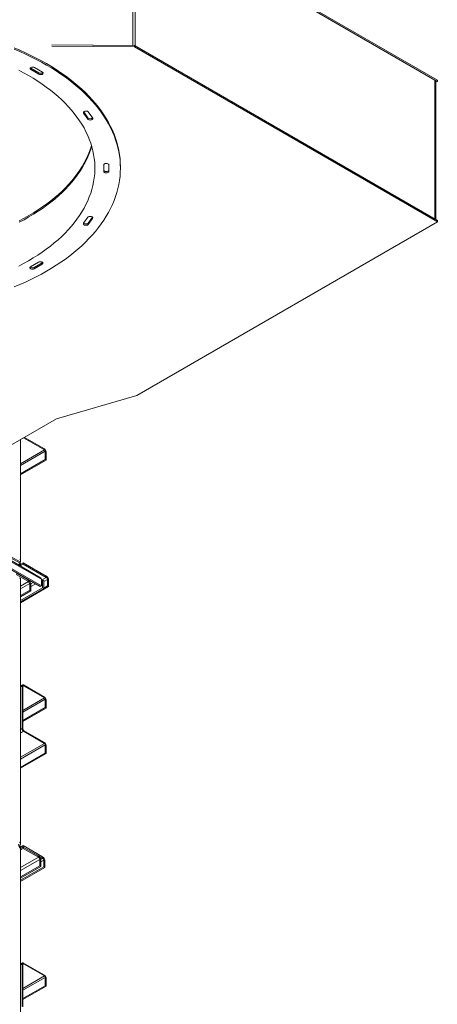
# Model space of a CAD drawing. Units: millimetres. Extents: x -146991 to -83764, y 43694 to 74023.
# Drawn here: x -144024 to -143287, y 49115 to 50850 of the extents above; entities that cross this region are included whole.
import ezdxf

# ---------------------------------------------------------------- set-up
doc = ezdxf.new("R2010")
doc.units = ezdxf.units.MM

msp = doc.modelspace()

# ---------------------------------------------------------------- linework, layer by layer
at = {"color": 7, "linetype": 'Continuous', "lineweight": 15}
for p, q in [((-143287.3, 50744), (-143821.8, 51052.5)), ((-143824.3, 50805.1), (-143824.3, 51050.1)), ((-143287.3, 50741.5), (-143821.8, 51050.1)), ((-143820.1, 50804.1), (-143820.1, 51049.1)), ((-143820.1, 51049.1), (-143291.6, 50744)), ((-143967.4, 50806.3), (-143824.3, 50805.1)), ((-143967.4, 50806.3), (-143821.8, 50805.1)), ((-143967.4, 50803.9), (-143821.8, 50802.7)), ((-143821.8, 50802.7), (-143821.8, 50805.1)), ((-143821.8, 50805.1), (-143287.3, 50496.6)), ((-143821.8, 50802.7), (-143287.3, 50494.1)), ((-143820.1, 50804.1), (-143291.6, 50499)), ((-144004.5, 50764.8), (-144004.5, 50762.4)), ((-144004.5, 50764.8), (-143990.4, 50756.7)), ((-144004.5, 50762.4), (-143990.4, 50754.2)), ((-143984, 50757.9), (-143998.2, 50766.1)), ((-143990.4, 50756.7), (-143990.4, 50754.2)), ((-143291.6, 50499), (-143291.6, 50744)), ((-143289.8, 50498), (-143289.8, 50741.5)), ((-143289.8, 50740.1), (-143287.3, 50741.5)), ((-143287.3, 50744), (-143287.3, 50741.5)), ((-143911.1, 50688), (-143903.6, 50677.6)), ((-143895.3, 50677.1), (-143903, 50687.8)), ((-143911.3, 50685.8), (-143903.6, 50675.1)), ((-143903.6, 50677.6), (-143903.6, 50675.1)), ((-143875.9, 50594.4), (-143875.9, 50582.9)), ((-143866.9, 50582.9), (-143866.9, 50594.4)), ((-143846.4, 50588.8), (-143846.4, 50591.2)), ((-143903.8, 50502.2), (-143911.4, 50491.6)), ((-143903.1, 50492), (-143895.7, 50502.4)), ((-143903.1, 50489.6), (-143895.5, 50500.2)), ((-143287.3, 50494.1), (-143287.3, 50496.6)), ((-143903.1, 50492), (-143903.1, 50489.6)), ((-143287.3, 50494.1), (-143817.6, 50188)), ((-143990.7, 50423.2), (-144004.8, 50415)), ((-143998.5, 50413.8), (-143984.3, 50422)), ((-143998.5, 50411.3), (-143984.3, 50419.5)), ((-143998.5, 50413.8), (-143998.5, 50411.3)), ((-143984.3, 50422), (-143984.3, 50419.5)), ((-143817.6, 50188), (-143959.1, 50147.1)), ((-143959.1, 50147.1), (-144096.2, 50067.9)), ((-144465.4, 50127.1), (-143988.1, 49851.6)), ((-144463.2, 50128.3), (-143985.9, 49852.8)), ((-143980.3, 50093.8), (-144015.9, 50114.3)), ((-144022.4, 49896.9), (-144022.4, 50110.6)), ((-144017.1, 50113.4), (-144017.3, 50113.5)), ((-143980.3, 50092.2), (-144017.1, 50113.4)), ((-143980.3, 50092.2), (-143980.3, 50093.8)), ((-143978.9, 50075), (-143978.9, 50089.7)), ((-143977.5, 50088.9), (-143978.9, 50089.7)), ((-143977.5, 50074.2), (-143977.5, 50088.9)), ((-144022.4, 50049.9), (-143978.9, 50075)), ((-144022.4, 50048.3), (-143977.5, 50074.2)), ((-143978.9, 50075), (-143977.5, 50074.2)), ((-144023.4, 49894.8), (-144040.4, 49904.6)), ((-144023.4, 49892.4), (-144040.4, 49902.2)), ((-143987.2, 49867), (-144040.4, 49897.7)), ((-144027.3, 49890.1), (-144023.4, 49892.4)), ((-144023.4, 49894.8), (-144023.4, 49892.4)), ((-144022, 49890.8), (-144017.8, 49893.2)), ((-144022, 49888.3), (-144022, 49890.8)), ((-144022, 49888.3), (-144017.8, 49890.8)), ((-144017.8, 49893.2), (-144017.8, 49890.8)), ((-144017.8, 49893.2), (-143977.5, 49869.9)), ((-144017.8, 49890.8), (-143977.5, 49867.5)), ((-144030.5, 49875.2), (-144008.6, 49862.6)), ((-144030.5, 49872.8), (-144008.6, 49860.1)), ((-144022.4, 49398.4), (-144022.4, 49864.2)), ((-144008.6, 49860.1), (-144008.6, 49862.6)), ((-144006.4, 49856.5), (-144006.4, 49845)), ((-144006.4, 49856.5), (-144004.3, 49855.2)), ((-144004.3, 49855.2), (-144004.3, 49843.8)), ((-143985.9, 49852.8), (-143985.9, 49864.2)), ((-143983.8, 49863), (-143985.9, 49861.8)), ((-143983.8, 49849.1), (-143983.8, 49863)), ((-143981.7, 49861.8), (-143983.8, 49863)), ((-143981.7, 49847.9), (-143981.7, 49861.8)), ((-143977.5, 49867.5), (-143977.5, 49869.9)), ((-143975.3, 49863.8), (-143975.3, 49852.4)), ((-143973.2, 49862.6), (-143975.3, 49863.8)), ((-143973.2, 49862.6), (-143973.2, 49851.2)), ((-144022.4, 49822.8), (-143973.2, 49851.2)), ((-143983.8, 49849.1), (-144022.4, 49826.9)), ((-143981.7, 49847.9), (-144022.4, 49824.4)), ((-144022.4, 49835.8), (-144006.4, 49845)), ((-144022.4, 49833.4), (-144004.3, 49843.8)), ((-144006.4, 49845), (-144004.3, 49843.8)), ((-143985.9, 49852.8), (-143988.1, 49851.6)), ((-143981.7, 49847.9), (-143983.8, 49849.1)), ((-143981.7, 49848.7), (-143975.3, 49852.4)), ((-143975.3, 49852.4), (-143973.2, 49851.2)), ((-144019.1, 49678.1), (-144022.4, 49676.1)), ((-144018.5, 49675.4), (-144019.9, 49676.2)), ((-144019.9, 49601.1), (-144019.9, 49676.2)), ((-144018.5, 49600.3), (-144018.5, 49675.4)), ((-144017.1, 49677.9), (-144017.1, 49676.2)), ((-144017.1, 49677.9), (-143980.3, 49656.6)), ((-144017.1, 49676.2), (-143980.3, 49655)), ((-143980.3, 49655), (-143980.3, 49656.6)), ((-143978.9, 49652.6), (-143978.9, 49637.9)), ((-143977.5, 49651.7), (-143978.9, 49652.6)), ((-143977.5, 49651.7), (-143977.5, 49637)), ((-144018.5, 49615), (-143978.9, 49637.9)), ((-144018.5, 49613.4), (-143977.5, 49637)), ((-143978.9, 49637.9), (-143977.5, 49637)), ((-144019.9, 49601.1), (-144018.5, 49600.3)), ((-144017.1, 49597.8), (-144017.1, 49596.2)), ((-143980.3, 49576.6), (-144017.1, 49597.8)), ((-143980.3, 49575), (-144017.1, 49596.2)), ((-143980.3, 49575), (-143980.3, 49576.6)), ((-143978.9, 49557.8), (-143978.9, 49572.5)), ((-143977.5, 49571.7), (-143978.9, 49572.5)), ((-143977.5, 49557), (-143977.5, 49571.7)), ((-144022.4, 49532.7), (-143978.9, 49557.8)), ((-144022.4, 49531.1), (-143977.5, 49557)), ((-143978.9, 49557.8), (-143977.5, 49557)), ((-144022.4, 48908.5), (-144022.4, 49388.6)), ((-144022.4, 49387.5), (-144022, 49387.4)), ((-144022, 49392.3), (-144017.8, 49394.7)), ((-144022, 49389.8), (-144017.8, 49392.3)), ((-144022, 49389.8), (-144022, 49392.3)), ((-144022, 49387.4), (-144022, 49389.8)), ((-144022, 49387.4), (-144017.8, 49389.8)), ((-144017.8, 49394.7), (-144017.8, 49392.3)), ((-144017.8, 49394.7), (-143983.8, 49375.1)), ((-144017.8, 49392.3), (-144017.8, 49389.8)), ((-143990.9, 49376.7), (-144017.8, 49392.3)), ((-144017.8, 49392.3), (-143983.8, 49372.7)), ((-143990.9, 49374.3), (-144017.8, 49389.8)), ((-143990.9, 49374.3), (-143990.9, 49376.7)), ((-143988.8, 49359.2), (-143988.8, 49370.6)), ((-143986.6, 49369.4), (-143988.8, 49370.6)), ((-143986.6, 49358), (-143986.6, 49369.4)), ((-143983.8, 49372.7), (-143983.8, 49375.1)), ((-143981.7, 49369), (-143981.7, 49357.6)), ((-143979.6, 49367.8), (-143981.7, 49369)), ((-144022.4, 49339.8), (-143988.8, 49359.2)), ((-144022.4, 49337.3), (-143986.6, 49358)), ((-144022.4, 49334.1), (-143981.7, 49357.6)), ((-144022.4, 49331.6), (-143979.6, 49356.3)), ((-143988.8, 49359.2), (-143986.6, 49358)), ((-143981.7, 49357.6), (-143979.6, 49356.3)), ((-143979.6, 49367.8), (-143979.6, 49356.3)), ((-144019.1, 49188.1), (-144022.4, 49186.2)), ((-144018.5, 49185.5), (-144019.9, 49186.3)), ((-144019.9, 49111.2), (-144019.9, 49186.3)), ((-144018.5, 49110.4), (-144018.5, 49185.5)), ((-144017.1, 49187.9), (-144017.1, 49186.3)), ((-144017.1, 49187.9), (-143980.3, 49166.7)), ((-144017.1, 49186.3), (-143980.3, 49165.1)), ((-143980.3, 49165.1), (-143980.3, 49166.7)), ((-143978.9, 49162.6), (-143978.9, 49147.9)), ((-143977.5, 49161.8), (-143978.9, 49162.6)), ((-143977.5, 49161.8), (-143977.5, 49147.1)), ((-144018.5, 49125.1), (-143978.9, 49147.9)), ((-144018.5, 49123.4), (-143977.5, 49147.1)), ((-143978.9, 49147.9), (-143977.5, 49147.1))]:
    msp.add_line(p, q, dxfattribs=at)
at = {"color": 8, "linetype": 'Continuous', "lineweight": 15}
for p, q in [((-143911.3, 50687.8), (-143911.3, 50685.8)), ((-143895.5, 50502.2), (-143895.5, 50500.2)), ((-144022.4, 50110.3), (-144017.1, 50113.4)), ((-144017.1, 50113.7), (-144017.1, 50113.4)), ((-144022.4, 50067.9), (-143980.3, 50092.2)), ((-144022.4, 50064.6), (-143978.9, 50089.7)), ((-144040.4, 49895.7), (-143985.9, 49864.2)), ((-144023.1, 49887.7), (-144022, 49888.3)), ((-144022.4, 49852.2), (-144008.6, 49860.1)), ((-144022.4, 49847.3), (-144006.4, 49856.5)), ((-144000.1, 49858.5), (-144004.4, 49856)), ((-143995.8, 49856.1), (-144004.3, 49851.2)), ((-143985.9, 49862.6), (-143977.5, 49867.5)), ((-143981.7, 49860.1), (-143975.3, 49863.8)), ((-144022.4, 49674.8), (-144019.9, 49676.2)), ((-144018.5, 49675.4), (-144017.1, 49676.2)), ((-144018.5, 49633), (-143980.3, 49655)), ((-144018.5, 49629.7), (-143978.9, 49652.6)), ((-144022.4, 49599.7), (-144019.9, 49601.1)), ((-144022.4, 49593.1), (-144017.1, 49596.2)), ((-144022.4, 49550.7), (-143980.3, 49575)), ((-144022.4, 49547.4), (-143978.9, 49572.5)), ((-144022.4, 49387.1), (-144022, 49387.4)), ((-144022.4, 49356.1), (-143990.9, 49374.3)), ((-144022.4, 49351.2), (-143988.8, 49370.6)), ((-143986.8, 49370.9), (-143983.8, 49372.7)), ((-143986.6, 49366.1), (-143981.7, 49369)), ((-144022.4, 49184.9), (-144019.9, 49186.3)), ((-144018.5, 49185.5), (-144017.1, 49186.3)), ((-144018.5, 49143), (-143980.3, 49165.1)), ((-144018.5, 49139.8), (-143978.9, 49162.6))]:
    msp.add_line(p, q, dxfattribs=at)
at = {"color": 7, "linetype": 'Continuous', "lineweight": 15, "flags": 128}
for points in [[(-143846.4, 50591.2), (-143846.6, 50598.4), (-143847.1, 50605.6), (-143848, 50612.8), (-143849.2, 50620), (-143850.8, 50627.2), (-143852.7, 50634.3), (-143855, 50641.4), (-143857.6, 50648.4), (-143860.5, 50655.4), (-143863.8, 50662.4), (-143867.4, 50669.3), (-143871.4, 50676.1), (-143875.7, 50682.9), (-143880.3, 50689.6), (-143885.2, 50696.2), (-143890.5, 50702.7), (-143896.1, 50709.2), (-143901.9, 50715.5), (-143908.1, 50721.8), (-143914.6, 50727.9), (-143921.4, 50734), (-143928.5, 50739.9), (-143935.9, 50745.7), (-143943.5, 50751.4), (-143951.4, 50757), (-143959.6, 50762.4), (-143968, 50767.7), (-143976.7, 50772.9), (-143985.7, 50777.9), (-143994.9, 50782.8), (-144004.3, 50787.5), (-144014, 50792.1), (-144023.8, 50796.5), (-144033.9, 50800.8)], [(-144033.9, 50379.3), (-144023.8, 50383.5), (-144014, 50387.9), (-144004.3, 50392.5), (-143994.9, 50397.2), (-143985.7, 50402.1), (-143976.7, 50407.1), (-143968, 50412.3), (-143959.6, 50417.6), (-143951.4, 50423.1), (-143943.5, 50428.6), (-143935.9, 50434.3), (-143928.5, 50440.1), (-143921.4, 50446.1), (-143914.6, 50452.1), (-143908.1, 50458.3), (-143901.9, 50464.5), (-143896.1, 50470.9), (-143890.5, 50477.3), (-143885.2, 50483.9), (-143880.3, 50490.5), (-143875.7, 50497.2), (-143871.4, 50503.9), (-143867.4, 50510.8), (-143863.8, 50517.7), (-143860.5, 50524.6), (-143857.6, 50531.6), (-143855, 50538.7), (-143852.7, 50545.8), (-143850.8, 50552.9), (-143849.2, 50560), (-143848, 50567.2), (-143847.1, 50574.4), (-143846.6, 50581.6), (-143846.4, 50588.8), (-143846.6, 50596), (-143847.1, 50603.2), (-143848, 50610.4), (-143849.2, 50617.6), (-143850.8, 50624.7), (-143852.7, 50631.8), (-143855, 50638.9), (-143857.6, 50646), (-143860.5, 50653), (-143863.8, 50659.9), (-143867.4, 50666.8), (-143871.4, 50673.6), (-143875.7, 50680.4), (-143880.3, 50687.1), (-143885.2, 50693.7), (-143890.5, 50700.3), (-143896.1, 50706.7), (-143901.9, 50713.1), (-143908.1, 50719.3), (-143914.6, 50725.5), (-143921.4, 50731.5), (-143928.5, 50737.5), (-143935.9, 50743.3), (-143943.5, 50749), (-143951.4, 50754.5), (-143959.6, 50760), (-143968, 50765.3), (-143976.7, 50770.4), (-143985.7, 50775.5), (-143994.9, 50780.3), (-144004.3, 50785.1), (-144014, 50789.6), (-144023.8, 50794.1), (-144033.9, 50798.3)], [(-144025.8, 50416.1), (-144017.1, 50420.7), (-144008.6, 50425.5), (-144000.3, 50430.4), (-143992.3, 50435.5), (-143984.6, 50440.7), (-143977.1, 50446), (-143969.9, 50451.4), (-143963, 50457), (-143956.4, 50462.6), (-143950, 50468.4), (-143944, 50474.3), (-143938.3, 50480.3), (-143932.9, 50486.4), (-143927.8, 50492.6), (-143923, 50498.8), (-143918.5, 50505.2), (-143914.4, 50511.6), (-143910.6, 50518.1), (-143907.2, 50524.6), (-143904, 50531.2), (-143901.3, 50537.9), (-143898.8, 50544.6), (-143896.7, 50551.3), (-143895, 50558.1), (-143893.6, 50564.9), (-143892.5, 50571.7), (-143891.8, 50578.5), (-143891.5, 50585.4), (-143891.5, 50592.2), (-143891.8, 50599.1), (-143892.5, 50605.9), (-143893.6, 50612.7), (-143895, 50619.5), (-143896.7, 50626.3), (-143898.8, 50633), (-143901.3, 50639.7), (-143904, 50646.4), (-143907.2, 50653), (-143910.6, 50659.5), (-143914.4, 50666), (-143918.5, 50672.4), (-143923, 50678.7), (-143927.8, 50685), (-143932.9, 50691.2), (-143938.3, 50697.3), (-143944, 50703.3), (-143950, 50709.2), (-143956.4, 50714.9), (-143963, 50720.6), (-143969.9, 50726.2), (-143977.1, 50731.6), (-143984.6, 50736.9), (-143992.3, 50742.1), (-144000.3, 50747.2), (-144008.6, 50752.1), (-144017.1, 50756.8), (-144025.8, 50761.5)], [(-143998.2, 50766.1), (-143999.2, 50766.5), (-144000.4, 50766.8), (-144001.7, 50766.8), (-144002.9, 50766.7), (-144004, 50766.3), (-144004.9, 50765.8), (-144005.6, 50765.1), (-144005.8, 50764.4), (-144005.7, 50763.7), (-144005.3, 50763), (-144004.5, 50762.4)], [(-144005.3, 50765.5), (-144005.3, 50765.4), (-144004.5, 50764.8)], [(-143990.4, 50754.2), (-143989.4, 50753.8), (-143988.2, 50753.5), (-143986.9, 50753.5), (-143985.6, 50753.6), (-143984.5, 50754), (-143983.6, 50754.5), (-143983, 50755.2), (-143982.7, 50755.9), (-143982.8, 50756.6), (-143983.3, 50757.3), (-143984, 50757.9)], [(-143903, 50687.8), (-143903.6, 50688.4), (-143904.6, 50688.9), (-143905.7, 50689.3), (-143907, 50689.4), (-143908.2, 50689.3), (-143909.4, 50689), (-143910.4, 50688.6), (-143911.2, 50688), (-143911.6, 50687.3), (-143911.6, 50686.5), (-143911.3, 50685.8)], [(-143903.6, 50675.1), (-143903, 50674.5), (-143902, 50674), (-143900.9, 50673.7), (-143899.6, 50673.5), (-143898.4, 50673.6), (-143897.2, 50673.9), (-143896.2, 50674.4), (-143895.4, 50675), (-143895, 50675.7), (-143895, 50676.4), (-143895.3, 50677.1)], [(-144025, 50495.7), (-144016.3, 50500.4), (-144007.8, 50505.2), (-143999.5, 50510.1), (-143991.5, 50515.2), (-143983.8, 50520.4), (-143976.4, 50525.7), (-143969.2, 50531.2), (-143962.3, 50536.8), (-143955.7, 50542.5), (-143949.4, 50548.3), (-143943.4, 50554.2), (-143937.7, 50560.2), (-143932.3, 50566.3), (-143927.2, 50572.5), (-143922.5, 50578.8), (-143918, 50585.2), (-143913.9, 50591.6), (-143910.2, 50598.1), (-143906.7, 50604.7), (-143903.7, 50611.3), (-143900.9, 50618), (-143898.5, 50624.7), (-143897.3, 50628.4)], [(-144025, 50493.3), (-144016.3, 50497.9), (-144007.8, 50502.7), (-143999.5, 50507.7), (-143991.5, 50512.7), (-143983.8, 50517.9), (-143976.4, 50523.3), (-143969.2, 50528.7), (-143962.3, 50534.3), (-143955.7, 50540), (-143949.4, 50545.8), (-143943.4, 50551.7), (-143937.7, 50557.8), (-143932.3, 50563.9), (-143927.2, 50570.1), (-143922.5, 50576.4), (-143918, 50582.7), (-143913.9, 50589.2), (-143910.2, 50595.7), (-143906.7, 50602.2), (-143903.7, 50608.8), (-143900.9, 50615.5), (-143898.5, 50622.2), (-143897, 50627.2)], [(-143866.9, 50594.4), (-143867.1, 50595.2), (-143867.6, 50595.8), (-143868.5, 50596.4), (-143869.5, 50596.8), (-143870.8, 50597), (-143872.1, 50597), (-143873.3, 50596.8), (-143874.4, 50596.4), (-143875.2, 50595.8), (-143875.7, 50595.2), (-143875.9, 50594.4)], [(-143875.9, 50585.3), (-143875.7, 50584.6), (-143875.2, 50583.9), (-143874.4, 50583.4), (-143873.3, 50583), (-143872.1, 50582.8), (-143870.8, 50582.8), (-143869.5, 50583), (-143868.5, 50583.4), (-143867.6, 50583.9), (-143867.1, 50584.6), (-143866.9, 50585.3)], [(-143875.9, 50582.9), (-143875.7, 50582.2), (-143875.2, 50581.5), (-143874.4, 50580.9), (-143873.3, 50580.5), (-143872.1, 50580.3), (-143870.8, 50580.3), (-143869.5, 50580.5), (-143868.5, 50580.9), (-143867.6, 50581.5), (-143867.1, 50582.2), (-143866.9, 50582.9)], [(-143895.5, 50500.2), (-143895.2, 50501), (-143895.2, 50501.7), (-143895.6, 50502.4), (-143896.3, 50503), (-143897.3, 50503.5), (-143898.5, 50503.7), (-143899.8, 50503.8), (-143901.1, 50503.7), (-143902.2, 50503.4), (-143903.1, 50502.9), (-143903.8, 50502.2)], [(-143911.4, 50491.6), (-143911.8, 50490.8), (-143911.7, 50490.1), (-143911.3, 50489.4), (-143910.6, 50488.8), (-143909.6, 50488.3), (-143908.4, 50488), (-143907.1, 50488), (-143905.9, 50488.1), (-143904.7, 50488.4), (-143903.8, 50488.9), (-143903.1, 50489.6)], [(-144004.8, 50415), (-144005.6, 50414.4), (-144006, 50413.7), (-144006.1, 50413), (-144005.9, 50412.3), (-144005.3, 50411.6), (-144004.3, 50411.1), (-144003.2, 50410.7), (-144002, 50410.6), (-144000.7, 50410.6), (-143999.5, 50410.9), (-143998.5, 50411.3)], [(-143984.3, 50419.5), (-143983.6, 50420.1), (-143983.1, 50420.8), (-143983, 50421.5), (-143983.3, 50422.3), (-143983.9, 50422.9), (-143984.8, 50423.4), (-143985.9, 50423.8), (-143987.2, 50423.9), (-143988.5, 50423.9), (-143989.7, 50423.6), (-143990.7, 50423.2)], [(-143984.3, 50422), (-143983.6, 50422.5), (-143983.5, 50422.6)], [(-144023.5, 49894.9), (-144023.4, 49895), (-144022.8, 49895.6), (-144022.5, 49896.2), (-144022.4, 49896.9), (-144022.5, 49897.6), (-144022.8, 49898.2), (-144023.4, 49898.8), (-144024.1, 49899.3)], [(-144023.1, 49390.3), (-144022.8, 49390.2), (-144022, 49389.8)]]:
    msp.add_lwpolyline(points, dxfattribs=at)
at = {"color": 7, "linetype": 'Continuous', "lineweight": 15}
for centre, radius, start, end in [((-143987.2, 50762.1), 6.23, 239.729, 310.0573), ((-143292.8, 50741.2), 3.02, 5.6905, 65.6291), ((-143899.4, 50682), 6.08, 226.4693, 310.4862), ((-143907.3, 50496.4), 6.08, 229.5146, 313.5304), ((-144001.6, 50419.4), 6.42, 231.1354, 299.0795), ((-143983.6, 50088.6), 6.15, 2.6052, 57.3943), ((-143981.9, 50089.6), 3.07, 2.6052, 57.3943), ((-144017.4, 49895.7), 8.66, 208.857, 238.0455), ((-144019.7, 49894.4), 4.33, 208.8614, 238.046), ((-144025.4, 49863.9), 3.02, 5.696, 65.6237), ((-144013.5, 49854.8), 9.22, 2.6048, 57.3948), ((-144011.1, 49856.3), 4.61, 2.6066, 57.3937), ((-143989.6, 49864.2), 3.7, 0.3059, 48.3794), ((-143982.4, 49862.2), 9.22, 2.6055, 57.3948), ((-143979.9, 49863.6), 4.61, 2.606, 57.3943), ((-144018.2, 49676.5), 1.75, 50.798, 189.2142), ((-144017.6, 49675.6), 0.873, 50.7969, 189.2153), ((-143983.6, 49651.5), 6.15, 2.605, 57.3945), ((-143981.9, 49652.4), 3.07, 2.6049, 57.3946), ((-144013.7, 49601.4), 6.15, 182.6055, 237.394), ((-144015.4, 49600.4), 3.07, 182.6052, 237.3943), ((-143983.6, 49571.4), 6.15, 2.6052, 57.3943), ((-143981.9, 49572.4), 3.07, 2.6052, 57.3943), ((-144017, 49397.6), 9.22, 182.6052, 237.3951), ((-144025.1, 49398.4), 2.62, 290.7841, 69.2159), ((-144019.5, 49396.1), 4.61, 182.6041, 237.3966), ((-144025.4, 49388.3), 3.02, 5.696, 65.6237), ((-143995.9, 49369), 9.22, 2.6051, 57.3945), ((-143993.4, 49370.4), 4.61, 2.6067, 57.3939), ((-143988.8, 49367.3), 9.22, 2.6049, 57.3944), ((-143986.3, 49368.8), 4.61, 2.6063, 57.3937), ((-144018.2, 49186.6), 1.75, 50.7968, 189.214), ((-144017.6, 49185.6), 0.873, 50.7979, 189.2128), ((-143983.6, 49161.5), 6.15, 2.605, 57.395), ((-143981.9, 49162.5), 3.07, 2.606, 57.394)]:
    msp.add_arc(centre, radius, start, end, dxfattribs=at)

doc.saveas('drawing.dxf')
